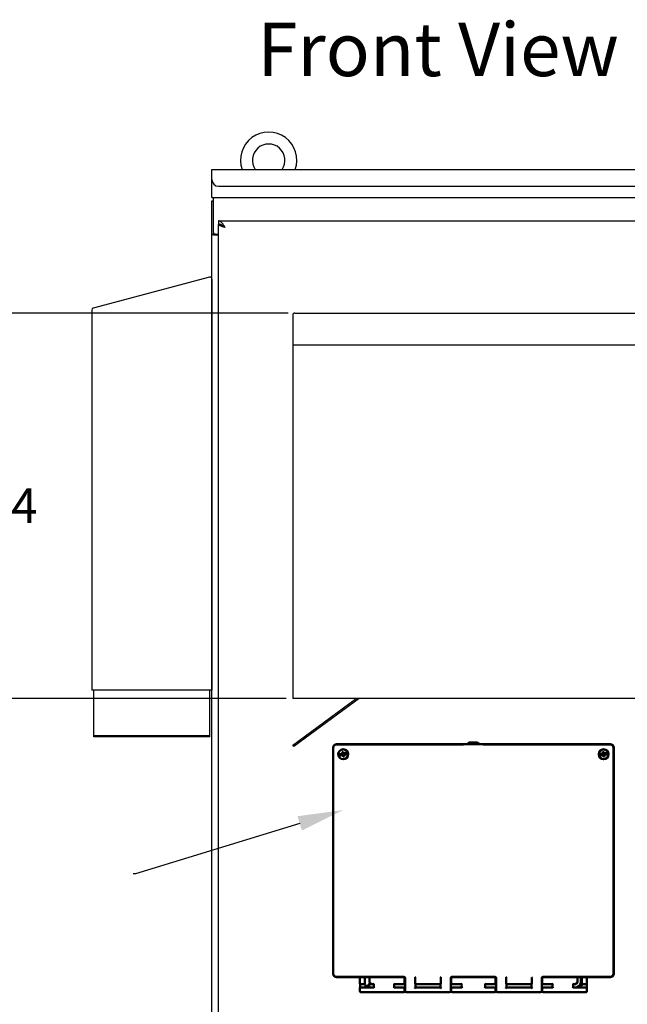
# Model space of a CAD drawing. Units: millimetres. Extents: x 150 to 514, y 86 to 210.
# Drawn here: x 212 to 234, y 159 to 195 of the extents above; entities that cross this region are included whole.
import ezdxf
from ezdxf import colors
from ezdxf.entities.mleader import LeaderData, LeaderLine
from ezdxf.math import Vec2, Vec3

# ---------------------------------------------------------------- set-up
doc = ezdxf.new("R2010")
doc.units = ezdxf.units.MM
doc.header["$MEASUREMENT"] = 0
doc.layers.add('DIM', color=3, linetype='Continuous')
doc.layers.add('NOTES', color=140, linetype='Continuous')
doc.layers.add('Visible (ANSI)', color=7, linetype='Continuous', lineweight=50)
doc.dimstyles.new('Standard$0', dxfattribs={"dimtxt": 1.3, "dimasz": 1, "dimexe": 0.18, "dimexo": 0.25, "dimgap": 0.09, "dimtad": 0, "dimtih": 1, "dimtoh": 1, "dimdec": 4, "dimzin": 0, "dimdsep": 46, "dimtxsty": 'Standard', "dimcen": 0.09, "dimclrd": 7, "dimclre": 7, "dimclrt": 7, "dimadec": 0, "dimazin": 0, "dimtfac": 1, "dimtdec": 4, "dimtofl": 0, "dimtmove": 0, "dimatfit": 3, "dimfxl": 1, "dimtolj": 1, "dimtzin": 0, "dimlwd": -1, "dimlwe": -1, "dimarcsym": 0})

# ---------------------------------------------------------------- blocks, each defined once
blk = doc.blocks.new('*D12')
at = {"layer": 'Defpoints', "color": 0, "transparency": 16777216}
for p in [(210.68, 184.414), (222.036, 184.414), (221.961, 169.976)]:
    blk.add_point(p, dxfattribs=at)
at = {"layer": 'DIM', "color": 7, "transparency": 16777216}
for p, q in [((221.786, 184.414), (210.5, 184.414)), ((210.68, 183.414), (210.68, 177.935)), ((210.68, 170.976), (210.68, 176.455)), ((221.711, 169.976), (210.5, 169.976))]:
    blk.add_line(p, q, dxfattribs=at)
for points in [[(210.513, 183.414), (210.846, 183.414), (210.68, 184.414)], [(210.513, 170.976), (210.846, 170.976), (210.68, 169.976)]]:
    blk.add_solid(points, dxfattribs=at)
at = {"layer": 'DIM', "color": 7, "transparency": 16777216, "insert": (210.68, 177.195), "char_height": 1.3, "attachment_point": 5}
blk.add_mtext('\\A1;14.4', dxfattribs=at)

msp = doc.modelspace()

# ---------------------------------------------------------------- linework, layer by layer
at = {"color": 7, "linetype": 'Continuous'}
for p, q in [((218.934, 189.414), (218.934, 189.789)), ((218.934, 189.789), (241.934, 189.789)), ((218.934, 188.741), (218.934, 189.414)), ((219.184, 189.164), (241.684, 189.164)), ((218.934, 188.741), (241.934, 188.741)), ((218.934, 125.866), (218.934, 188.616)), ((218.934, 188.616), (218.996, 188.616)), ((218.996, 187.429), (218.996, 188.741)), ((219.184, 187.866), (219.184, 187.741)), ((219.184, 187.866), (241.121, 187.866)), ((219.194, 187.741), (219.184, 187.741)), ((219.031, 187.373), (218.934, 187.373)), ((219.184, 126.746), (219.184, 187.736)), ((219.186, 187.732), (219.184, 187.736)), ((219.184, 187.736), (219.229, 187.736)), ((219.184, 187.335), (218.994, 187.335)), ((219.059, 187.366), (219.184, 187.366))]:
    msp.add_line(p, q, dxfattribs=at)
at = {"color": 7}
for p, q in [((218.839, 185.76), (214.489, 184.594)), ((218.934, 185.688), (218.934, 170.285)), ((214.434, 184.522), (214.434, 170.285)), ((221.961, 184.339), (221.961, 183.173)), ((222.036, 184.414), (237.521, 184.414)), ((237.596, 183.216), (221.961, 183.216)), ((221.961, 183.173), (221.961, 175.976)), ((221.961, 175.973), (221.961, 169.976)), ((214.509, 170.285), (214.434, 170.285)), ((218.934, 170.285), (214.509, 170.285)), ((214.509, 168.538), (214.509, 170.285)), ((218.859, 168.538), (218.859, 170.285)), ((237.596, 169.976), (221.961, 169.976)), ((221.962, 168.227), (224.34, 169.976)), ((224.442, 169.976), (221.997, 168.178)), ((218.859, 168.581), (214.509, 168.581)), ((218.859, 168.538), (214.509, 168.538)), ((221.997, 168.178), (221.962, 168.227))]:
    msp.add_line(p, q, dxfattribs=at)
at = {"color": 7, "linetype": 'Continuous'}
for points in [[(219.434, 187.616), (219.423, 187.633), (219.413, 187.649), (219.403, 187.665), (219.392, 187.681), (219.382, 187.697), (219.371, 187.712), (219.361, 187.727), (219.35, 187.741), (219.34, 187.755), (219.33, 187.769), (219.319, 187.781), (219.309, 187.793), (219.298, 187.804), (219.288, 187.815), (219.278, 187.824), (219.267, 187.833), (219.257, 187.841), (219.246, 187.847), (219.236, 187.853), (219.225, 187.858), (219.215, 187.862), (219.205, 187.864), (219.194, 187.866), (219.184, 187.866)], [(219.236, 187.735), (219.225, 187.737), (219.215, 187.739), (219.205, 187.74), (219.194, 187.741)], [(218.965, 187.349), (218.961, 187.351), (218.958, 187.352), (218.954, 187.353), (218.951, 187.355), (218.948, 187.356), (218.945, 187.358), (218.943, 187.359), (218.941, 187.361), (218.939, 187.363), (218.937, 187.364), (218.936, 187.366), (218.935, 187.368), (218.934, 187.369), (218.934, 187.371), (218.934, 187.373)], [(219.434, 187.616), (219.405, 187.626), (219.39, 187.63), (219.376, 187.635), (219.362, 187.639), (219.349, 187.644), (219.335, 187.649), (219.322, 187.653), (219.309, 187.658), (219.297, 187.663), (219.285, 187.667), (219.273, 187.672), (219.263, 187.676), (219.252, 187.681), (219.243, 187.686), (219.234, 187.69), (219.225, 187.695), (219.218, 187.699), (219.211, 187.704), (219.205, 187.709), (219.199, 187.713), (219.195, 187.718), (219.191, 187.723), (219.188, 187.727), (219.186, 187.732)], [(219.309, 187.705), (219.298, 187.71), (219.288, 187.716), (219.278, 187.72), (219.267, 187.725), (219.257, 187.728), (219.246, 187.732), (219.236, 187.735)], [(219.34, 187.686), (219.33, 187.692), (219.319, 187.699), (219.309, 187.705)], [(219.434, 187.616), (219.424, 187.622), (219.415, 187.628), (219.406, 187.634), (219.397, 187.64), (219.388, 187.646), (219.379, 187.652), (219.371, 187.658), (219.363, 187.664), (219.355, 187.67), (219.348, 187.676), (219.342, 187.682), (219.335, 187.688), (219.335, 187.689)], [(219.434, 187.616), (219.423, 187.625), (219.413, 187.633), (219.403, 187.641), (219.392, 187.649), (219.382, 187.657), (219.371, 187.664), (219.361, 187.672), (219.35, 187.679), (219.34, 187.686)], [(218.994, 187.335), (218.992, 187.337), (218.99, 187.338), (218.987, 187.34), (218.984, 187.341), (218.98, 187.343), (218.977, 187.345), (218.973, 187.346), (218.965, 187.349)], [(219.089, 187.335), (219.089, 187.337), (219.089, 187.339), (219.089, 187.34), (219.089, 187.342), (219.089, 187.344), (219.088, 187.345), (219.087, 187.347), (219.086, 187.348), (219.084, 187.35), (219.083, 187.351), (219.081, 187.352), (219.08, 187.354), (219.078, 187.355), (219.076, 187.356), (219.074, 187.358), (219.071, 187.359), (219.069, 187.36), (219.067, 187.361), (219.065, 187.363), (219.064, 187.364), (219.062, 187.366), (219.061, 187.366)]]:
    msp.add_lwpolyline(points, dxfattribs=at)
for centre, radius, start, end in [((221.059, 190.137), 1.054, 340.7204, 199.2796), ((221.059, 190.137), 0.609, 325.1472, 214.8528), ((219.184, 189.414), 0.25, 180, 270), ((219.059, 187.429), 0.0625, 180, 270)]:
    msp.add_arc(centre, radius, start, end, dxfattribs=at)
at = {"color": 7}
for centre, start, end in [((218.859, 185.688), 15, 105), ((218.859, 185.688), 0, 15), ((214.509, 184.522), 105, 180), ((222.036, 184.339), 90, 180)]:
    msp.add_arc(centre, 0.075, start, end, dxfattribs=at)
at = {"layer": 'Visible (ANSI)'}
for p, q in [((228.514, 168.26), (223.6, 168.26)), ((233.85, 168.26), (223.6, 168.26)), ((228.346, 168.256), (223.604, 168.256)), ((228.514, 168.261), (228.514, 168.26)), ((228.873, 168.323), (228.576, 168.323)), ((228.936, 168.26), (228.936, 168.261)), ((233.85, 168.26), (228.936, 168.26)), ((233.845, 168.256), (229.104, 168.256)), ((223.475, 168.135), (223.475, 168.135)), ((223.475, 168.135), (223.475, 159.665)), ((223.479, 168.131), (223.479, 159.669)), ((223.673, 167.882), (223.666, 167.88)), ((223.818, 167.91), (223.673, 167.882)), ((223.829, 167.851), (223.684, 167.823)), ((223.802, 167.89), (223.774, 167.885)), ((223.78, 167.857), (223.808, 167.863)), ((223.804, 167.887), (223.786, 167.883)), ((223.79, 167.864), (223.808, 167.867)), ((223.823, 167.904), (223.802, 167.89)), ((223.804, 167.887), (223.802, 167.89)), ((223.826, 167.901), (223.804, 167.887)), ((223.808, 167.867), (223.834, 167.862)), ((223.808, 167.867), (223.808, 167.863)), ((223.808, 167.863), (223.831, 167.858)), ((223.824, 167.911), (223.818, 167.91)), ((223.831, 167.928), (223.822, 167.928)), ((223.824, 167.911), (223.823, 167.904)), ((223.826, 167.901), (223.823, 167.904)), ((223.831, 167.928), (223.826, 167.901)), ((223.828, 167.945), (223.831, 167.928)), ((223.835, 167.852), (223.829, 167.851)), ((223.834, 167.862), (223.831, 167.858)), ((223.831, 167.858), (223.835, 167.852)), ((223.834, 167.862), (223.848, 167.839)), ((223.848, 167.839), (223.839, 167.836)), ((223.851, 167.931), (223.848, 167.949)), ((223.848, 167.839), (223.852, 167.822)), ((223.851, 167.931), (223.86, 167.935)), ((223.866, 167.909), (223.851, 167.931)), ((223.87, 167.92), (223.864, 167.919)), ((223.868, 167.913), (223.864, 167.919)), ((223.866, 167.909), (223.868, 167.913)), ((223.892, 167.904), (223.866, 167.909)), ((223.892, 167.908), (223.868, 167.913)), ((223.868, 167.843), (223.874, 167.869)), ((223.872, 167.826), (223.868, 167.843)), ((223.868, 167.843), (223.878, 167.843)), ((224.015, 167.948), (223.87, 167.92)), ((223.874, 167.869), (223.896, 167.884)), ((223.874, 167.869), (223.877, 167.867)), ((223.876, 167.86), (223.877, 167.867)), ((223.882, 167.861), (223.876, 167.86)), ((223.877, 167.867), (223.897, 167.88)), ((224.027, 167.889), (223.882, 167.861)), ((223.92, 167.913), (223.892, 167.908)), ((223.892, 167.904), (223.892, 167.908)), ((223.909, 167.907), (223.892, 167.904)), ((223.896, 167.884), (223.913, 167.887)), ((223.896, 167.884), (223.897, 167.88)), ((223.897, 167.88), (223.925, 167.886)), ((224.023, 167.949), (224.015, 167.948)), ((224.034, 167.89), (224.027, 167.889)), ((233.423, 167.882), (233.416, 167.88)), ((233.568, 167.91), (233.423, 167.882)), ((233.579, 167.851), (233.434, 167.823)), ((233.552, 167.89), (233.524, 167.885)), ((233.53, 167.857), (233.558, 167.863)), ((233.554, 167.887), (233.536, 167.883)), ((233.54, 167.864), (233.558, 167.867)), ((233.573, 167.904), (233.552, 167.89)), ((233.554, 167.887), (233.552, 167.89)), ((233.576, 167.901), (233.554, 167.887)), ((233.558, 167.867), (233.584, 167.862)), ((233.558, 167.867), (233.558, 167.863)), ((233.558, 167.863), (233.581, 167.858)), ((233.574, 167.911), (233.568, 167.91)), ((233.581, 167.928), (233.572, 167.928)), ((233.574, 167.911), (233.573, 167.904)), ((233.576, 167.901), (233.573, 167.904)), ((233.581, 167.928), (233.576, 167.901)), ((233.578, 167.945), (233.581, 167.928)), ((233.585, 167.852), (233.579, 167.851)), ((233.584, 167.862), (233.581, 167.858)), ((233.581, 167.858), (233.585, 167.852)), ((233.584, 167.862), (233.598, 167.839)), ((233.598, 167.839), (233.589, 167.836)), ((233.601, 167.931), (233.598, 167.949)), ((233.598, 167.839), (233.602, 167.822)), ((233.601, 167.931), (233.61, 167.935)), ((233.616, 167.909), (233.601, 167.931)), ((233.62, 167.92), (233.614, 167.919)), ((233.618, 167.913), (233.614, 167.919)), ((233.616, 167.909), (233.618, 167.913)), ((233.642, 167.904), (233.616, 167.909)), ((233.642, 167.908), (233.618, 167.913)), ((233.618, 167.843), (233.624, 167.869)), ((233.622, 167.826), (233.618, 167.843)), ((233.618, 167.843), (233.628, 167.843)), ((233.765, 167.948), (233.62, 167.92)), ((233.624, 167.869), (233.646, 167.884)), ((233.624, 167.869), (233.627, 167.867)), ((233.626, 167.86), (233.627, 167.867)), ((233.632, 167.861), (233.626, 167.86)), ((233.627, 167.867), (233.647, 167.88)), ((233.777, 167.889), (233.632, 167.861)), ((233.67, 167.913), (233.642, 167.908)), ((233.642, 167.904), (233.642, 167.908)), ((233.659, 167.907), (233.642, 167.904)), ((233.646, 167.884), (233.663, 167.887)), ((233.646, 167.884), (233.647, 167.88)), ((233.647, 167.88), (233.675, 167.886)), ((233.773, 167.949), (233.765, 167.948)), ((233.784, 167.89), (233.777, 167.889)), ((233.97, 159.669), (233.97, 168.131)), ((233.975, 168.135), (233.975, 168.135)), ((233.975, 159.665), (233.975, 168.135)), ((223.684, 167.823), (223.677, 167.821)), ((233.434, 167.823), (233.427, 167.821)), ((223.6, 159.54), (226.118, 159.54)), ((223.604, 159.544), (226.122, 159.544)), ((224.475, 159.509), (224.475, 159.3)), ((224.663, 159.54), (224.663, 159.3)), ((224.835, 159.379), (224.835, 159.54)), ((224.835, 159.373), (224.835, 159.379)), ((224.835, 159.365), (224.835, 159.373)), ((226.15, 159.3), (226.15, 159.509)), ((226.164, 159.38), (226.164, 159.493)), ((226.164, 159.024), (226.164, 159.38)), ((226.539, 159.518), (226.539, 159.306)), ((227.503, 159.306), (227.503, 159.518)), ((227.878, 159.493), (227.878, 159.38)), ((227.878, 159.38), (227.878, 159.024)), ((227.894, 159.509), (227.894, 159.3)), ((227.921, 159.544), (229.528, 159.544)), ((227.925, 159.54), (229.524, 159.54)), ((229.556, 159.3), (229.556, 159.509)), ((229.571, 159.38), (229.571, 159.493)), ((229.571, 159.024), (229.571, 159.38)), ((229.946, 159.518), (229.946, 159.306)), ((230.91, 159.306), (230.91, 159.518)), ((231.285, 159.493), (231.285, 159.38)), ((231.285, 159.38), (231.285, 159.024)), ((231.3, 159.509), (231.3, 159.3)), ((231.327, 159.544), (233.845, 159.544)), ((231.332, 159.54), (233.85, 159.54)), ((232.615, 159.54), (232.615, 159.379)), ((232.615, 159.379), (232.615, 159.373)), ((232.615, 159.34), (232.615, 159.373)), ((232.74, 159.34), (232.74, 159.54)), ((232.787, 159.285), (232.787, 159.54)), ((232.975, 159.3), (232.975, 159.509)), ((224.475, 159.285), (224.481, 159.279)), ((224.481, 159.151), (224.475, 159.145)), ((224.475, 159.13), (224.475, 159.009)), ((224.481, 159.279), (224.648, 159.279)), ((224.988, 159.151), (224.481, 159.151)), ((224.506, 158.978), (226.118, 158.978)), ((224.79, 159.206), (224.648, 159.206)), ((224.663, 159.3), (224.663, 159.294)), ((224.663, 159.294), (224.663, 159.276)), ((224.79, 159.261), (224.82, 159.278)), ((224.79, 159.261), (224.79, 159.17)), ((224.79, 159.17), (224.82, 159.153)), ((224.82, 159.153), (224.82, 159.278)), ((224.988, 159.278), (224.82, 159.278)), ((224.988, 159.153), (224.82, 159.153)), ((224.929, 159.279), (224.988, 159.279)), ((224.988, 159.279), (224.994, 159.285)), ((224.988, 159.151), (224.994, 159.145)), ((225.009, 159.3), (224.994, 159.285)), ((225.009, 159.13), (224.994, 159.145)), ((225.74, 159.3), (225.755, 159.285)), ((225.755, 159.145), (225.74, 159.13)), ((225.761, 159.279), (225.755, 159.285)), ((225.761, 159.151), (225.755, 159.145)), ((225.761, 159.279), (226.143, 159.279)), ((226.164, 159.278), (225.761, 159.278)), ((226.164, 159.153), (225.761, 159.153)), ((226.143, 159.151), (225.761, 159.151)), ((226.143, 159.279), (226.149, 159.285)), ((226.149, 159.145), (226.143, 159.151)), ((226.15, 159.009), (226.15, 159.13)), ((227.831, 158.977), (226.211, 158.977)), ((226.533, 159.131), (226.553, 159.151)), ((226.54, 159.291), (226.553, 159.279)), ((227.491, 159.278), (226.552, 159.278)), ((227.491, 159.153), (226.552, 159.153)), ((226.553, 159.279), (227.49, 159.279)), ((227.49, 159.151), (226.553, 159.151)), ((227.503, 159.291), (227.49, 159.279)), ((227.509, 159.131), (227.49, 159.151)), ((228.282, 159.278), (227.878, 159.278)), ((228.282, 159.153), (227.878, 159.153)), ((227.894, 159.285), (227.9, 159.279)), ((227.9, 159.151), (227.894, 159.145)), ((227.894, 159.13), (227.894, 159.009)), ((227.9, 159.279), (228.282, 159.279)), ((228.282, 159.151), (227.9, 159.151)), ((227.925, 158.978), (229.524, 158.978)), ((228.282, 159.279), (228.288, 159.285)), ((228.282, 159.151), (228.288, 159.145)), ((228.303, 159.3), (228.288, 159.285)), ((228.303, 159.13), (228.288, 159.145)), ((229.161, 159.285), (229.146, 159.3)), ((229.161, 159.145), (229.146, 159.13)), ((229.167, 159.279), (229.161, 159.285)), ((229.167, 159.151), (229.161, 159.145)), ((229.167, 159.279), (229.549, 159.279)), ((229.571, 159.278), (229.167, 159.278)), ((229.571, 159.153), (229.167, 159.153)), ((229.549, 159.151), (229.167, 159.151)), ((229.549, 159.279), (229.555, 159.285)), ((229.555, 159.145), (229.549, 159.151)), ((229.556, 159.009), (229.556, 159.13)), ((231.238, 158.977), (229.618, 158.977)), ((229.94, 159.131), (229.959, 159.151)), ((229.946, 159.291), (229.959, 159.279)), ((229.959, 159.279), (230.897, 159.279)), ((230.897, 159.278), (229.959, 159.278)), ((230.897, 159.153), (229.959, 159.153)), ((230.897, 159.151), (229.959, 159.151)), ((230.909, 159.291), (230.897, 159.279)), ((230.916, 159.131), (230.897, 159.151)), ((231.688, 159.278), (231.285, 159.278)), ((231.688, 159.153), (231.285, 159.153)), ((231.3, 159.285), (231.306, 159.279)), ((231.306, 159.151), (231.3, 159.145)), ((231.3, 159.13), (231.3, 159.009)), ((231.306, 159.279), (231.688, 159.279)), ((231.688, 159.151), (231.306, 159.151)), ((231.331, 158.978), (232.943, 158.978)), ((231.688, 159.279), (231.694, 159.285)), ((231.688, 159.151), (231.694, 159.145)), ((231.694, 159.285), (231.709, 159.3)), ((231.694, 159.145), (231.709, 159.13)), ((232.455, 159.285), (232.44, 159.3)), ((232.455, 159.145), (232.44, 159.13)), ((232.461, 159.279), (232.455, 159.285)), ((232.461, 159.151), (232.455, 159.145)), ((232.461, 159.279), (232.521, 159.279)), ((232.552, 159.278), (232.461, 159.278)), ((232.552, 159.153), (232.461, 159.153)), ((232.968, 159.151), (232.461, 159.151)), ((232.787, 159.206), (232.682, 159.206)), ((232.802, 159.3), (232.787, 159.285)), ((232.787, 159.285), (232.787, 159.279)), ((232.787, 159.279), (232.968, 159.279)), ((232.787, 159.279), (232.787, 159.206)), ((232.968, 159.279), (232.974, 159.285)), ((232.974, 159.145), (232.968, 159.151)), ((232.975, 159.009), (232.975, 159.13))]:
    msp.add_line(p, q, dxfattribs=at)
for centre in [(223.85, 167.885), (233.6, 167.885)]:
    msp.add_circle(centre, 0.186, dxfattribs=at)
for centre, radius, start, end in [((223.85, 167.885), 0.184, 181.5445, 200.287), ((223.85, 167.885), 0.0755, 180.1945, 201.6369), ((223.85, 167.885), 0.0635, 181.749, 200.0825), ((223.85, 167.885), 0.09, 88.8759, 112.9556), ((223.85, 167.885), 0.0635, 91.749, 110.0825), ((223.85, 167.885), 0.0635, 271.749, 290.0825), ((223.85, 167.885), 0.0635, 1.749, 20.0825), ((223.85, 167.885), 0.0755, 0.1945, 21.6369), ((223.85, 167.885), 0.184, 1.5445, 20.287), ((233.6, 167.885), 0.184, 181.5445, 200.287), ((233.6, 167.885), 0.0755, 180.1945, 201.6369), ((233.6, 167.885), 0.0635, 181.749, 200.0825), ((233.6, 167.885), 0.09, 88.8759, 112.9556), ((233.6, 167.885), 0.0635, 91.749, 110.0825), ((233.6, 167.885), 0.0635, 271.749, 290.0825), ((233.6, 167.885), 0.0635, 1.749, 20.0825), ((233.6, 167.885), 0.0755, 0.1945, 21.6369), ((233.6, 167.885), 0.184, 1.5445, 20.287), ((223.85, 167.885), 0.09, 268.8759, 292.9556), ((233.6, 167.885), 0.09, 268.8759, 292.9556), ((232.552, 159.34), 0.187, 270, 0), ((232.552, 159.34), 0.0625, 270, 0)]:
    msp.add_arc(centre, radius, start, end, dxfattribs=at)
for centre, major_axis, ratio, start_param, end_param in [((223.6, 168.135), (0.0885, -0.0885), 0.998783, 2.356803, 3.926382), ((223.6, 168.135), (-0.0885, 0.0885), 0.998783, 5.497978, 7.067556), ((223.603, 168.131), (0.0894, 0.0874), 0.990792, 0.830366, 2.334124), ((223.604, 168.248), (-0.0282, 0), 0.260198, 4.712486, 4.858617), ((228.576, 168.261), (0.044, -0.044), 0.998783, 2.356803, 3.926382), ((228.873, 168.261), (0.044, 0.044), 0.998783, 5.498396, 7.067974), ((233.845, 168.248), (-0.0282, 0), 0.260198, 4.566161, 4.712292), ((233.846, 168.131), (-0.0894, 0.0874), 0.990792, 3.949061, 5.45282), ((233.85, 168.135), (0.0885, 0.0885), 0.998783, 5.498396, 7.067974), ((233.85, 168.135), (-0.0885, -0.0885), 0.998783, 2.357222, 3.9268), ((223.486, 168.131), (0, -0.0282), 0.258819, 4.564683, 4.710814), ((223.855, 167.886), (0.056, -0.289), 0.087156, 4.409166, 4.552921), ((223.839, 167.887), (-0.059, -0.289), 0.087156, 4.590799, 4.65299), ((223.841, 167.88), (0.162, -0.246), 0.087156, 4.771788, 4.833979), ((223.855, 167.886), (0.056, -0.289), 0.087156, 4.871857, 5.015611), ((223.844, 167.884), (-0.056, 0.289), 0.087156, 4.871857, 5.015611), ((223.859, 167.891), (-0.162, 0.246), 0.087156, 4.771788, 4.833979), ((223.86, 167.883), (0.059, 0.289), 0.087156, 4.590799, 4.65299), ((223.844, 167.884), (-0.056, 0.289), 0.087156, 4.409166, 4.552921), ((233.605, 167.886), (0.056, -0.289), 0.087156, 4.409166, 4.552921), ((233.589, 167.887), (-0.059, -0.289), 0.087156, 4.590799, 4.65299), ((233.591, 167.88), (0.162, -0.246), 0.087156, 4.771788, 4.833979), ((233.605, 167.886), (0.056, -0.289), 0.087156, 4.871857, 5.015611), ((233.594, 167.884), (-0.056, 0.289), 0.087156, 4.871857, 5.015611), ((233.609, 167.891), (-0.162, 0.246), 0.087156, 4.771788, 4.833979), ((233.61, 167.883), (0.059, 0.289), 0.087156, 4.590799, 4.65299), ((233.594, 167.884), (-0.056, 0.289), 0.087156, 4.409166, 4.552921), ((233.963, 168.131), (0, 0.0282), 0.258819, 4.713964, 4.860095), ((223.6, 159.665), (-0.0885, -0.0885), 0.998783, 5.498815, 7.068393), ((223.486, 159.669), (0, -0.0282), 0.258819, 4.711007, 4.857139), ((223.603, 159.669), (-0.0873, 0.0894), 0.991209, 0.830792, 2.33455), ((223.604, 159.552), (0.0282, 0), 0.25744, 4.566161, 4.712292), ((224.443, 159.509), (-0.0221, -0.0221), 0.998783, 2.356803, 3.795352), ((226.117, 159.493), (0.0333, 0.0333), 0.998783, 5.498815, 7.068393), ((226.115, 159.49), (0.0236, 0.0502), 0.823034, 0.361962, 0.369776), ((226.122, 159.497), (-0.042, 0.0212), 0.993637, 3.612492, 5.174256), ((226.181, 159.509), (-0.0221, 0.0221), 0.998783, 0.30017, 0.784789), ((226.554, 159.518), (-0.003, 0.0149), 0.984227, 1.203743, 1.372216), ((226.554, 159.521), (0.0101, 0.0124), 0.837466, 0.774907, 2.17117), ((227.489, 159.521), (-0.0101, 0.0124), 0.837466, 4.112015, 5.508279), ((227.488, 159.518), (0.003, 0.0149), 0.984227, 4.910969, 5.079442), ((227.921, 159.497), (-0.042, -0.0212), 0.993637, 4.250522, 5.812285), ((227.925, 159.493), (0.0333, -0.0333), 0.998783, 2.356385, 3.925963), ((227.862, 159.509), (-0.0221, -0.0221), 0.998783, 2.356803, 2.854375), ((227.928, 159.49), (-0.0236, 0.0501), 0.823101, 5.913216, 5.921031), ((229.524, 159.493), (0.0333, 0.0333), 0.998783, 5.498815, 7.068393), ((229.521, 159.49), (0.0236, 0.0501), 0.823101, 0.362154, 0.369968), ((229.529, 159.497), (-0.042, 0.0212), 0.993637, 3.612492, 5.174256), ((229.587, 159.509), (-0.0221, 0.0221), 0.998783, 0.287217, 0.784789), ((229.96, 159.521), (0.0101, 0.0124), 0.837466, 0.774907, 2.17117), ((229.961, 159.518), (-0.003, 0.0149), 0.984227, 1.203744, 1.372216), ((230.895, 159.521), (-0.0101, 0.0124), 0.837466, 4.112015, 5.508279), ((230.895, 159.518), (0.003, 0.0149), 0.984227, 4.910969, 5.079442), ((231.327, 159.497), (-0.042, -0.0212), 0.993637, 4.250522, 5.812285), ((231.332, 159.493), (0.0333, -0.0333), 0.998783, 2.356385, 3.925963), ((231.268, 159.509), (-0.0221, -0.0221), 0.998783, 2.356803, 2.841423), ((231.334, 159.49), (-0.0236, 0.0501), 0.823164, 5.913038, 5.920853), ((233.006, 159.509), (-0.0221, 0.0221), 0.998783, 5.629426, 7.067974), ((233.845, 159.552), (0.0282, 0), 0.25744, 4.712486, 4.858617), ((233.846, 159.669), (0.0873, 0.0894), 0.991209, 3.948635, 5.452394), ((233.85, 159.665), (-0.0885, 0.0885), 0.998783, 2.356385, 3.925963), ((233.963, 159.669), (0, 0.0282), 0.258819, 4.567639, 4.71377), ((224.475, 159.3), (0, 0.015), 0.034921, 1.570796, 3.106686), ((224.475, 159.13), (0, 0.015), 0.034921, 0.034907, 1.570796), ((224.506, 159.009), (0.0221, 0.0221), 0.998783, 2.356803, 3.926382), ((224.481, 159.215), (0, 0.064), 0.034921, 3.141593, 6.283185), ((224.988, 159.215), (0, 0.064), 0.034921, 0, 0.216931), ((224.988, 159.215), (0, 0.064), 0.034921, 2.924661, 3.141593), ((224.988, 159.215), (0, 0.064), 0.034921, 3.141593, 6.283185), ((225.761, 159.215), (0, 0.064), 0.034921, 0, 3.141593), ((225.761, 159.215), (0, 0.064), 0.034921, 6.066254, 6.283185), ((225.761, 159.215), (0, 0.064), 0.034921, 3.141593, 3.358524), ((226.118, 159.009), (0.0221, -0.0221), 0.998783, 5.498396, 7.067974), ((226.143, 159.215), (0, 0.064), 0.034921, 0, 0.216931), ((226.143, 159.215), (0, 0.064), 0.034921, 2.924661, 3.141593), ((226.149, 159.3), (0, 0.015), 0.034921, 3.176499, 4.712389), ((226.149, 159.13), (0, 0.015), 0.034921, 4.712389, 6.248279), ((226.212, 159.025), (0.0333, 0.0333), 0.998783, 2.357222, 3.9268), ((226.518, 159.116), (0.015, 0.015), 0.000714, 4.711675, 6.247565), ((226.54, 159.306), (0, 0.015), 0.034921, 1.572226, 3.108116), ((226.553, 159.215), (0, 0.064), 0.034921, 0.00143, 3.143022), ((226.553, 159.215), (0, 0.064), 0.034921, 6.066256, 6.283187), ((226.553, 159.215), (0, 0.064), 0.034921, 3.143022, 3.358526), ((227.49, 159.215), (0, 0.064), 0.034921, 3.140163, 6.281756), ((227.49, 159.215), (0, 0.064), 0.034921, 6.283184, 6.500115), ((227.49, 159.215), (0, 0.064), 0.034921, 2.924659, 3.140163), ((227.503, 159.306), (0, 0.015), 0.034921, 3.17507, 4.710959), ((227.524, 159.116), (-0.015, 0.015), 0.000714, 0.03562, 1.57151), ((227.831, 159.025), (0.0333, -0.0333), 0.998783, 5.497978, 7.067556), ((227.894, 159.3), (0, 0.015), 0.034921, 1.570796, 3.106686), ((227.894, 159.13), (0, 0.015), 0.034921, 0.034907, 1.570796), ((227.925, 159.009), (0.0221, 0.0221), 0.998783, 2.356803, 3.926382), ((227.9, 159.215), (0, 0.064), 0.034921, 6.066254, 6.283185), ((227.9, 159.215), (0, 0.064), 0.034921, 3.141593, 3.358524), ((228.282, 159.215), (0, 0.064), 0.034921, 0, 0.216931), ((228.282, 159.215), (0, 0.064), 0.034921, 2.924661, 3.141593), ((228.282, 159.215), (0, 0.064), 0.034921, 3.141593, 6.283185), ((229.167, 159.215), (0, 0.064), 0.034921, 0, 3.141593), ((229.167, 159.215), (0, 0.064), 0.034921, 6.066254, 6.283185), ((229.167, 159.215), (0, 0.064), 0.034921, 3.141593, 3.358524), ((229.524, 159.009), (0.0221, -0.0221), 0.998783, 5.498396, 7.067974), ((229.549, 159.215), (0, 0.064), 0.034921, 0, 0.216931), ((229.549, 159.215), (0, 0.064), 0.034921, 2.924661, 3.141593), ((229.555, 159.3), (0, 0.015), 0.034921, 3.176499, 4.712389), ((229.555, 159.13), (0, 0.015), 0.034921, 4.712389, 6.248279), ((229.618, 159.025), (0.0333, 0.0333), 0.998783, 2.357222, 3.9268), ((229.925, 159.116), (0.015, 0.015), 0.000714, 4.711675, 6.247565), ((229.947, 159.306), (0, 0.015), 0.034921, 1.572226, 3.108116), ((229.959, 159.215), (0, 0.064), 0.034921, 0.00143, 3.143022), ((229.959, 159.215), (0, 0.064), 0.034921, 6.066256, 6.283187), ((229.959, 159.215), (0, 0.064), 0.034921, 3.143022, 3.358526), ((230.897, 159.215), (0, 0.064), 0.034921, 6.283184, 6.500115), ((230.897, 159.215), (0, 0.064), 0.034921, 2.924659, 3.140163), ((230.897, 159.215), (0, 0.064), 0.034921, 3.140163, 6.281756), ((230.909, 159.306), (0, 0.015), 0.034921, 3.17507, 4.710959), ((230.931, 159.116), (-0.015, 0.015), 0.000714, 0.03562, 1.57151), ((231.238, 159.025), (0.0333, -0.0333), 0.998783, 5.497978, 7.067556), ((231.3, 159.3), (0, 0.015), 0.034921, 1.570796, 3.106686), ((231.3, 159.13), (0, 0.015), 0.034921, 0.034907, 1.570796), ((231.331, 159.009), (0.0221, 0.0221), 0.998783, 2.356803, 3.926382), ((231.306, 159.215), (0, 0.064), 0.034921, 6.066254, 6.283185), ((231.306, 159.215), (0, 0.064), 0.034921, 3.141593, 3.358524), ((231.688, 159.215), (0, 0.064), 0.034921, 0, 0.216931), ((231.688, 159.215), (0, 0.064), 0.034921, 2.924661, 3.141593), ((231.688, 159.215), (0, 0.064), 0.034921, 3.141593, 6.283185), ((232.461, 159.215), (0, 0.064), 0.034921, 0, 3.141593), ((232.461, 159.215), (0, 0.064), 0.034921, 6.066254, 6.283185), ((232.461, 159.215), (0, 0.064), 0.034921, 3.141593, 3.358524), ((232.802, 159.285), (-0.015, 0), 0.034921, 6.248278, 6.283185), ((232.943, 159.009), (0.0221, -0.0221), 0.998783, 5.498396, 7.067974), ((232.968, 159.215), (0, 0.064), 0.034921, 0, 3.141593), ((232.974, 159.3), (0, 0.015), 0.034921, 3.176499, 4.712389), ((232.974, 159.13), (0, 0.015), 0.034921, 4.712389, 6.248279)]:
    msp.add_ellipse(centre, major_axis=major_axis, ratio=ratio, start_param=start_param, end_param=end_param, dxfattribs=at)
for points, knots in [([(228.354, 168.255), (228.354, 168.255), (228.354, 168.255), (228.353, 168.255), (228.353, 168.255), (228.352, 168.255), (228.351, 168.255), (228.349, 168.256), (228.347, 168.256), (228.346, 168.256)], [-0.02772142, -0.02772142, -0.02772142, -0.02772142, -0.02759974, -0.02759974, -0.02061924, -0.02061924, -0.01307943, -0.01307943, -0.000001, -0.000001, -0.000001, -0.000001]), ([(229.104, 168.256), (229.102, 168.256), (229.1, 168.256), (229.098, 168.255), (229.098, 168.255), (229.096, 168.255), (229.096, 168.255), (229.095, 168.255), (229.095, 168.255), (229.095, 168.255)], [-0.02193883, -0.02193883, -0.02193883, -0.02193883, -0.01154219, -0.01154219, -0.00554882, -0.00554882, 0, 0, 0.00009672, 0.00009672, 0.00009672, 0.00009672]), ([(224.835, 159.373), (224.835, 159.361), (224.837, 159.349), (224.846, 159.326), (224.853, 159.316), (224.871, 159.298), (224.881, 159.291), (224.904, 159.282), (224.916, 159.279), (224.929, 159.279)], [0, 0, 0, 0, 0.25, 0.25, 0.5, 0.5, 0.75, 0.75, 1, 1, 1, 1]), ([(232.615, 159.373), (232.615, 159.361), (232.612, 159.349), (232.607, 159.337), (232.603, 159.326), (232.596, 159.316), (232.587, 159.307), (232.578, 159.298), (232.568, 159.291), (232.557, 159.286), (232.545, 159.282), (232.533, 159.279), (232.521, 159.279)], [0.0000784, 0.0000784, 0.0000784, 0.0000784, 0.25, 0.25, 0.25, 0.5, 0.5, 0.5, 0.75, 0.75, 0.75, 1, 1, 1, 1]), ([(232.615, 159.359), (232.615, 159.348), (232.612, 159.335), (232.607, 159.316), (232.603, 159.307), (232.599, 159.299)], [2.6674285, 2.6674285, 2.6674285, 2.6674285, 2.7532653, 2.7532653, 2.8174497, 2.8174497, 2.8174497, 2.8174497]), ([(224.648, 159.279), (224.652, 159.279), (224.655, 159.281), (224.658, 159.284), (224.661, 159.287), (224.663, 159.29), (224.663, 159.294)], [0, 0, 0, 0, 0.5, 0.5, 0.5, 1, 1, 1, 1])]:
    msp.add_open_spline(points, degree=3, knots=knots, dxfattribs=at)
for points, weights in [([(223.786, 167.883), (223.781, 167.884), (223.774, 167.885)], [1.0127741773, 1.01530152593, 1.0107611549]), ([(223.79, 167.864), (223.785, 167.861), (223.78, 167.857)], [1.0127741773, 1.01530152593, 1.0107611549]), ([(223.828, 167.945), (223.822, 167.955), (223.815, 167.968)], [1.02041180358, 1.03303423328, 1.01685466685]), ([(223.848, 167.949), (223.849, 167.96), (223.852, 167.975)], [1.02041180358, 1.03303423327, 1.01685466685]), ([(223.872, 167.826), (223.877, 167.816), (223.885, 167.802)], [1.02041180358, 1.03303423328, 1.01685466685]), ([(223.909, 167.907), (223.914, 167.91), (223.92, 167.913)], [1.0127741773, 1.01530152593, 1.0107611549]), ([(223.913, 167.887), (223.919, 167.887), (223.925, 167.886)], [1.0127741773, 1.01530152593, 1.0107611549]), ([(233.536, 167.883), (233.531, 167.884), (233.524, 167.885)], [1.0127741773, 1.01530152593, 1.0107611549]), ([(233.54, 167.864), (233.535, 167.861), (233.53, 167.857)], [1.0127741773, 1.01530152593, 1.0107611549]), ([(233.578, 167.945), (233.572, 167.955), (233.565, 167.968)], [1.02041180358, 1.03303423328, 1.01685466685]), ([(233.598, 167.949), (233.599, 167.96), (233.602, 167.975)], [1.02041180358, 1.03303423327, 1.01685466685]), ([(233.622, 167.826), (233.627, 167.816), (233.635, 167.802)], [1.02041180358, 1.03303423328, 1.01685466685]), ([(233.659, 167.907), (233.664, 167.91), (233.67, 167.913)], [1.0127741773, 1.01530152593, 1.0107611549]), ([(233.663, 167.887), (233.669, 167.887), (233.675, 167.886)], [1.0127741773, 1.01530152593, 1.0107611549]), ([(223.852, 167.822), (223.85, 167.811), (223.848, 167.795)], [1.02041180357, 1.03303423326, 1.01685466685]), ([(233.602, 167.822), (233.6, 167.811), (233.598, 167.795)], [1.02041180357, 1.03303423326, 1.01685466685])]:
    msp.add_rational_spline(points, weights, degree=2, dxfattribs=at)

# ---------------------------------------------------------------- texts
at = {"layer": 'NOTES', "color": 7, "insert": (220.629, 195.289), "char_height": 2, "attachment_point": 1}
msp.add_mtext_dynamic_manual_height_columns('Front View', width=19.90952, gutter_width=1, heights=[0], dxfattribs=at)

# ---------------------------------------------------------------- dimensions: what is measured, and where the dimension line sits
at = {"layer": 'DIM', "color": 7}
dim = msp.add_linear_dim(base=(210.68, 184.414), p1=(221.961, 169.976), p2=(222.036, 184.414), angle=90, dimstyle='Standard$0', override={"dimdec": 1, "dimclrd": 7, "dimclre": 7, "dimclrt": 7}, dxfattribs=at)
dim.commit()
dim.dimension.update_dxf_attribs({"geometry": '*D12', "text_midpoint": (210.68, 177.195)})

# ---------------------------------------------------------------- leaders
at = {"layer": 'NOTES', "color": 7}
ml = msp.add_multileader_mtext('Standard', dxfattribs=at)
ml.set_content('', color=7)
ml.set_leader_properties(color=256, linetype='ByLayer', lineweight=-1)
ml.build(insert=Vec2(0, 0))
ml.multileader.update_dxf_attribs({"has_dogleg": 0, "text_right_attachment_type": 6, "dogleg_length": 0.36, "arrow_head_size": 1.7})
ctx = ml.context
ctx.base_point, ctx.char_height, ctx.arrow_head_size, ctx.landing_gap_size, ctx.plane_origin = Vec3(215.894, 164.061), 1.3, 1.7, 0.09, Vec3(227.831, 152.046)
ctx.right_attachment, ctx.text_align_type = 6, 2
notes = []
notes.append((ctx, [(0, (1, 1, 0), (216.434, 163.411), (-1, 0), 0.36, [(0, [(223.847, 165.796)], 0, [])])]))
ctx.mtext.insert, ctx.mtext.alignment, ctx.mtext.flow_direction = Vec3(215.984, 164.711), 3, 5
for ctx, leaders in notes:
    for number, flags, end, landing, length, lines in leaders:
        leader = LeaderData()
        leader.index, (leader.has_last_leader_line, leader.has_dogleg_vector, leader.attachment_direction) = number, flags
        leader.last_leader_point, leader.dogleg_vector, leader.dogleg_length = Vec3(end), Vec3(landing), length
        for number, points, colour, breaks in lines:
            line = LeaderLine()
            line.index, line.vertices, line.color, line.breaks = number, Vec3.list(points), colors.encode_raw_color(colour), breaks
            leader.lines.append(line)
        ctx.leaders.append(leader)

doc.saveas('drawing.dxf')
